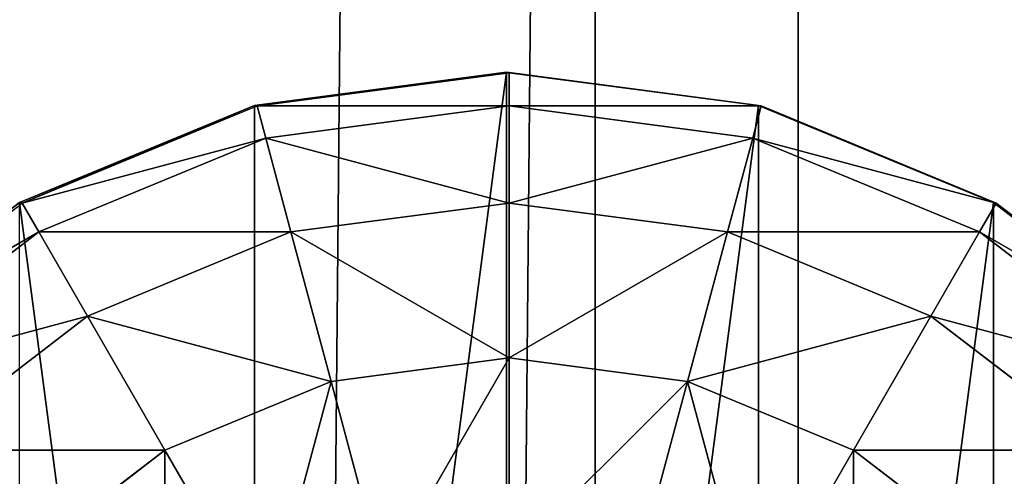
# Model space of a CAD drawing. Units: inches. Extents: x -231 to 462, y -139 to 518.
# Drawn here: x 19 to 21, y 225 to 226 of the extents above; entities that cross this region are included whole.
import ezdxf

# ---------------------------------------------------------------- set-up
doc = ezdxf.new("R2010")
doc.units = ezdxf.units.IN
doc.header["$MEASUREMENT"] = 0
doc.layers.get('0').update_dxf_attribs({"true_color": 0xffffff})

# ---------------------------------------------------------------- blocks, each defined once
blk = doc.blocks.new('0203_Group_5')
at = {"color": 253, "true_color": 0xb6b6b6}
for p, q in [((2, 4.0013, 2.0285), (1.4824, 3.9331, 1.9604)), ((1.4964, 3.9329, 2.306), (2, 4.0013, 2.305)), ((2, 4.0013, 2.0285), (2, 0.0013, 2.0285)), ((2.0059, 4, 2.306), (2, 4.0013, 2.305)), ((2.5176, 3.9331, 1.9604), (2, 4.0013, 2.0285)), ((2, 4.0013, 2.0285), (2, 4.0013, 2.305)), ((2.0059, 3.9319, 2.8236), (2.0059, 4, 2.306)), ((2.034, 3.9963, 2.3059), (2.0059, 4, 2.306)), ((2.5176, 3.9331, 2.305), (2.034, 3.9963, 2.3059)), ((1.4824, 3.9331, 2.305), (1, 3.7333, 2.305)), ((1.4824, 3.9331, 1.9604), (1, 3.7333, 1.7606)), ((1.0059, 3.7321, 2.306), (1.4883, 3.9319, 2.306)), ((1.4824, 3.9331, 1.9604), (1.4824, 0.0694, 1.9604)), ((1.4883, 3.9319, 2.306), (1.4824, 3.9331, 2.305)), ((1.4824, 3.9331, 1.9604), (1.4824, 3.9331, 2.305)), ((1.4883, 3.9319, 2.306), (1.4964, 3.9329, 2.306)), ((1.5059, 3.866, 2.8236), (1.4883, 3.9319, 2.306)), ((2.0059, 3.9319, 2.8236), (1.5059, 3.866, 2.8236)), ((2.0059, 3.7321, 3.306), (2.0059, 3.9319, 2.8236)), ((2.5059, 3.866, 2.8236), (2.0059, 3.9319, 2.8236)), ((2.5059, 3.866, 2.8236), (2.5235, 3.9319, 2.306)), ((2.5176, 3.9331, 1.9604), (2.5176, 0.0694, 1.9604)), ((2.5235, 3.9319, 2.306), (2.5176, 3.9331, 2.305)), ((3, 3.7333, 1.7606), (2.5176, 3.9331, 1.9604)), ((2.5176, 3.9331, 1.9604), (2.5176, 3.9331, 2.305)), ((3, 3.7333, 2.305), (2.5235, 3.9319, 2.306)), ((1.5059, 3.866, 2.8236), (1.04, 3.673, 2.8236)), ((1.5576, 3.673, 3.306), (1.5059, 3.866, 2.8236)), ((2.4542, 3.673, 3.306), (2.5059, 3.866, 2.8236)), ((2.9718, 3.673, 2.8236), (2.5059, 3.866, 2.8236)), ((0.5917, 3.4142, 2.306), (1.0059, 3.7321, 2.306)), ((1.04, 3.673, 2.8236), (1.0059, 3.7321, 2.306)), ((2.0059, 3.7321, 3.306), (1.5576, 3.673, 3.306)), ((2.4542, 3.673, 3.306), (2.0059, 3.7321, 3.306)), ((2.0059, 3.4142, 3.7202), (2.0059, 3.7321, 3.306)), ((2.9718, 3.673, 2.8236), (3.0059, 3.7321, 2.306)), ((3, 3.7333, 1.7606), (3, 0.2692, 1.7606)), ((3.0059, 3.7321, 2.306), (3, 3.7333, 2.305)), ((3.4142, 3.4155, 1.4427), (3, 3.7333, 1.7606)), ((3, 3.7333, 1.7606), (3, 3.7333, 2.305)), ((3.4201, 3.4142, 2.306), (3.0059, 3.7321, 2.306)), ((3.0059, 3.7321, 2.306), (3.4142, 3.4155, 2.305)), ((1.04, 3.673, 2.8236), (0.6399, 3.366, 2.8236)), ((1.1399, 3.5, 3.306), (1.04, 3.673, 2.8236)), ((1.5576, 3.673, 3.306), (1.1399, 3.5, 3.306)), ((1.6399, 3.366, 3.7202), (1.5576, 3.673, 3.306)), ((2.3719, 3.366, 3.7202), (2.4542, 3.673, 3.306)), ((2.8719, 3.5, 3.306), (2.4542, 3.673, 3.306)), ((2.8719, 3.5, 3.306), (2.9718, 3.673, 2.8236)), ((3.3719, 3.366, 2.8236), (2.9718, 3.673, 2.8236)), ((1.1399, 3.5, 3.306), (0.7812, 3.2247, 3.306)), ((1.2988, 3.2247, 3.7202), (1.1399, 3.5, 3.306)), ((2.713, 3.2247, 3.7202), (2.8719, 3.5, 3.306)), ((3.2307, 3.2247, 3.306), (2.8719, 3.5, 3.306)), ((1.6399, 3.366, 3.7202), (2.0059, 3.4142, 3.7202)), ((2.0059, 3, 4.038), (2.0059, 3.4142, 3.7202)), ((2.0059, 3.4142, 3.7202), (2.3719, 3.366, 3.7202)), ((1.2988, 3.2247, 3.7202), (1.6399, 3.366, 3.7202)), ((1.7471, 2.9659, 4.038), (1.6399, 3.366, 3.7202)), ((2.2647, 2.9659, 4.038), (2.3719, 3.366, 3.7202)), ((2.3719, 3.366, 3.7202), (2.713, 3.2247, 3.7202)), ((1.0059, 3, 3.7202), (1.2988, 3.2247, 3.7202)), ((1.5059, 2.866, 4.038), (1.2988, 3.2247, 3.7202)), ((2.5059, 2.866, 4.038), (2.713, 3.2247, 3.7202)), ((2.713, 3.2247, 3.7202), (3.0059, 3, 3.7202))]:
    blk.add_line(p, q, dxfattribs=at)
mesh = blk.add_polyface(dxfattribs=at)
corners = [(1.4824, 3.9331, 2.305), (2, 4.0013, 2.0285), (1.4824, 3.9331, 1.9604), (2, 4.0013, 2.305), (1.4883, 3.9319, 2.306), (1.4964, 3.9329, 2.306)]
mesh.append_faces([[corners[k] for k in face] for face in [(0, 1, 2), (3, 4, 5)]], dxfattribs={"vtx0": -1, "color": 253})
mesh.append_faces([[corners[k] for k in face] for face in [(1, 0, 3)]], dxfattribs={"vtx0": -1, "vtx1": -1, "color": 253})
mesh.append_faces([[corners[k] for k in face] for face in [(3, 0, 4)]], dxfattribs={"vtx0": -1, "vtx2": -1, "color": 253})
mesh = blk.add_polyface(dxfattribs=at)
corners = [(2, 4.0013, 2.0285), (1.4824, 0.0694, 1.9604), (1.4824, 3.9331, 1.9604), (2, 0.0013, 2.0285)]
mesh.append_faces([[corners[k] for k in face] for face in [(0, 1, 2), (1, 0, 3)]], dxfattribs={"vtx0": -1, "color": 253})
mesh = blk.add_polyface(dxfattribs=at)
corners = [(2.0059, 4, 2.306), (1.4964, 3.9329, 2.306), (2, 4.0013, 2.305), (1.4883, 3.9319, 2.306), (2.0059, 3.9319, 2.8236), (1.5059, 3.866, 2.8236)]
mesh.append_faces([[corners[k] for k in face] for face in [(0, 1, 2), (3, 4, 5)]], dxfattribs={"vtx0": -1, "color": 253})
mesh.append_faces([[corners[k] for k in face] for face in [(1, 0, 3)]], dxfattribs={"vtx0": -1, "vtx1": -1, "color": 253})
mesh.append_faces([[corners[k] for k in face] for face in [(3, 0, 4)]], dxfattribs={"vtx0": -1, "vtx2": -1, "color": 253})
mesh = blk.add_polyface(dxfattribs=at)
corners = [(2, 4.0013, 2.0285), (2.5176, 3.9331, 2.305), (2.5176, 3.9331, 1.9604), (2, 4.0013, 2.305), (2.0059, 4, 2.306), (2.034, 3.9963, 2.3059)]
mesh.append_faces([[corners[k] for k in face] for face in [(0, 1, 2), (1, 4, 5)]], dxfattribs={"vtx0": -1, "color": 253})
mesh.append_faces([[corners[k] for k in face] for face in [(1, 0, 3), (1, 3, 4)]], dxfattribs={"vtx0": -1, "vtx2": -1, "color": 253})
mesh = blk.add_polyface(dxfattribs=at)
corners = [(2.5176, 3.9331, 1.9604), (2, 0.0013, 2.0285), (2, 4.0013, 2.0285), (2.5176, 0.0694, 1.9604)]
mesh.append_faces([[corners[k] for k in face] for face in [(0, 1, 2), (1, 0, 3)]], dxfattribs={"vtx0": -1, "color": 253})
mesh = blk.add_polyface(dxfattribs=at)
corners = [(2.5235, 3.9319, 2.306), (2.034, 3.9963, 2.3059), (2.5176, 3.9331, 2.305), (2.0059, 4, 2.306), (2.0059, 3.9319, 2.8236), (2.5059, 3.866, 2.8236)]
mesh.append_faces([[corners[k] for k in face] for face in [(0, 1, 2), (4, 0, 5)]], dxfattribs={"vtx0": -1, "color": 253})
mesh.append_faces([[corners[k] for k in face] for face in [(1, 0, 3), (3, 0, 4)]], dxfattribs={"vtx0": -1, "vtx1": -1, "color": 253})
mesh = blk.add_polyface(dxfattribs=at)
corners = [(0.0681, 1.4836, 2.305), (0.0059, 2, 2.306), (0, 2.0013, 2.305), (0.0741, 1.4824, 2.306), (0.2679, 1.0013, 2.305), (0.2739, 1, 2.306), (0.5858, 0.587, 2.305), (0.5917, 0.5858, 2.306), (1, 0.2692, 2.305), (1.0059, 0.269, 2.306), (0.0681, 2.5189, 2.305), (0.0741, 2.5176, 2.306), (0.2679, 3.0013, 2.305), (0.2739, 3, 2.306), (0.5858, 3.4155, 2.305), (0.5917, 3.4142, 2.306), (1, 3.7333, 2.305), (1.0059, 3.7321, 2.306), (1.4824, 3.9331, 2.305), (1.4883, 3.9319, 2.306)]
mesh.append_faces([[corners[k] for k in face] for face in [(7, 8, 9), (18, 17, 19)]], dxfattribs={"vtx0": -1, "color": 253})
mesh.append_faces([[corners[k] for k in face] for face in [(0, 1, 2), (1, 0, 3), (3, 4, 5), (5, 6, 7), (10, 11, 12), (12, 13, 14), (14, 15, 16), (16, 17, 18)]], dxfattribs={"vtx0": -1, "vtx1": -1, "color": 253})
mesh.append_faces([[corners[k] for k in face] for face in [(3, 0, 4), (5, 4, 6), (7, 6, 8), (1, 10, 2), (10, 1, 11), (12, 11, 13), (14, 13, 15), (16, 15, 17)]], dxfattribs={"vtx0": -1, "vtx2": -1, "color": 253})
mesh = blk.add_polyface(dxfattribs=at)
corners = [(1, 3.7333, 2.305), (1.4824, 3.9331, 1.9604), (1, 3.7333, 1.7606), (1.4824, 3.9331, 2.305)]
mesh.append_faces([[corners[k] for k in face] for face in [(0, 1, 2), (1, 0, 3)]], dxfattribs={"vtx0": -1, "color": 253})
mesh = blk.add_polyface(dxfattribs=at)
corners = [(1, 3.7333, 1.7606), (1.4824, 0.0694, 1.9604), (1, 0.2692, 1.7606), (1.4824, 3.9331, 1.9604)]
mesh.append_faces([[corners[k] for k in face] for face in [(0, 1, 2), (1, 0, 3)]], dxfattribs={"vtx0": -1, "color": 253})
mesh = blk.add_polyface(dxfattribs=at)
corners = [(1.5059, 3.866, 2.8236), (1.0059, 3.7321, 2.306), (1.4883, 3.9319, 2.306), (1.04, 3.673, 2.8236)]
mesh.append_faces([[corners[k] for k in face] for face in [(0, 1, 2), (1, 0, 3)]], dxfattribs={"vtx0": -1, "color": 253})
mesh = blk.add_polyface(dxfattribs=at)
corners = [(2.0059, 3.7321, 3.306), (1.5059, 3.866, 2.8236), (2.0059, 3.9319, 2.8236), (1.5576, 3.673, 3.306)]
mesh.append_faces([[corners[k] for k in face] for face in [(0, 1, 2), (1, 0, 3)]], dxfattribs={"vtx0": -1, "color": 253})
mesh = blk.add_polyface(dxfattribs=at)
corners = [(2.5059, 3.866, 2.8236), (2.0059, 3.7321, 3.306), (2.0059, 3.9319, 2.8236), (2.4542, 3.673, 3.306)]
mesh.append_faces([[corners[k] for k in face] for face in [(0, 1, 2), (1, 0, 3)]], dxfattribs={"vtx0": -1, "color": 253})
mesh = blk.add_polyface(dxfattribs=at)
corners = [(3.0059, 3.7321, 2.306), (2.5235, 3.9319, 2.306), (3, 3.7333, 2.305), (2.5059, 3.866, 2.8236), (2.9718, 3.673, 2.8236)]
mesh.append_faces([[corners[k] for k in face] for face in [(0, 1, 2), (3, 0, 4)]], dxfattribs={"vtx0": -1, "color": 253})
mesh.append_faces([[corners[k] for k in face] for face in [(1, 0, 3)]], dxfattribs={"vtx0": -1, "vtx1": -1, "color": 253})
mesh = blk.add_polyface(dxfattribs=at)
corners = [(2.5176, 3.9331, 1.9604), (3, 3.7333, 2.305), (3, 3.7333, 1.7606), (2.5176, 3.9331, 2.305), (2.5235, 3.9319, 2.306)]
mesh.append_faces([[corners[k] for k in face] for face in [(0, 1, 2), (1, 3, 4)]], dxfattribs={"vtx0": -1, "color": 253})
mesh.append_faces([[corners[k] for k in face] for face in [(1, 0, 3)]], dxfattribs={"vtx0": -1, "vtx2": -1, "color": 253})
mesh = blk.add_polyface(dxfattribs=at)
corners = [(3, 3.7333, 1.7606), (2.5176, 0.0694, 1.9604), (2.5176, 3.9331, 1.9604), (3, 0.2692, 1.7606)]
mesh.append_faces([[corners[k] for k in face] for face in [(0, 1, 2), (1, 0, 3)]], dxfattribs={"vtx0": -1, "color": 253})
mesh = blk.add_polyface(dxfattribs=at)
corners = [(1.5576, 3.673, 3.306), (1.04, 3.673, 2.8236), (1.5059, 3.866, 2.8236), (1.1399, 3.5, 3.306)]
mesh.append_faces([[corners[k] for k in face] for face in [(0, 1, 2), (1, 0, 3)]], dxfattribs={"vtx0": -1, "color": 253})
mesh = blk.add_polyface(dxfattribs=at)
corners = [(2.9718, 3.673, 2.8236), (2.4542, 3.673, 3.306), (2.5059, 3.866, 2.8236), (2.8719, 3.5, 3.306)]
mesh.append_faces([[corners[k] for k in face] for face in [(0, 1, 2), (1, 0, 3)]], dxfattribs={"vtx0": -1, "color": 253})
mesh = blk.add_polyface(dxfattribs=at)
corners = [(1.04, 3.673, 2.8236), (0.5917, 3.4142, 2.306), (1.0059, 3.7321, 2.306), (0.6399, 3.366, 2.8236)]
mesh.append_faces([[corners[k] for k in face] for face in [(0, 1, 2), (1, 0, 3)]], dxfattribs={"vtx0": -1, "color": 253})
mesh = blk.add_polyface(dxfattribs=at)
corners = [(2.0059, 3.4142, 3.7202), (1.5576, 3.673, 3.306), (2.0059, 3.7321, 3.306), (1.6399, 3.366, 3.7202)]
mesh.append_faces([[corners[k] for k in face] for face in [(0, 1, 2), (1, 0, 3)]], dxfattribs={"vtx0": -1, "color": 253})
mesh = blk.add_polyface(dxfattribs=at)
corners = [(2.4542, 3.673, 3.306), (2.0059, 3.4142, 3.7202), (2.0059, 3.7321, 3.306), (2.3719, 3.366, 3.7202)]
mesh.append_faces([[corners[k] for k in face] for face in [(0, 1, 2), (1, 0, 3)]], dxfattribs={"vtx0": -1, "color": 253})
mesh = blk.add_polyface(dxfattribs=at)
corners = [(3.4201, 3.4142, 2.306), (2.9718, 3.673, 2.8236), (3.0059, 3.7321, 2.306), (3.3719, 3.366, 2.8236)]
mesh.append_faces([[corners[k] for k in face] for face in [(0, 1, 2), (1, 0, 3)]], dxfattribs={"vtx0": -1, "color": 253})
mesh = blk.add_polyface(dxfattribs=at)
corners = [(3, 3.7333, 1.7606), (3.4142, 3.4155, 2.305), (3.4142, 3.4155, 1.4427), (3, 3.7333, 2.305), (3.0059, 3.7321, 2.306)]
mesh.append_faces([[corners[k] for k in face] for face in [(0, 1, 2), (1, 3, 4)]], dxfattribs={"vtx0": -1, "color": 253})
mesh.append_faces([[corners[k] for k in face] for face in [(1, 0, 3)]], dxfattribs={"vtx0": -1, "vtx2": -1, "color": 253})
mesh = blk.add_polyface(dxfattribs=at)
corners = [(3.4142, 3.4155, 1.4427), (3, 0.2692, 1.7606), (3, 3.7333, 1.7606), (3.4142, 0.587, 1.4427)]
mesh.append_faces([[corners[k] for k in face] for face in [(0, 1, 2), (1, 0, 3)]], dxfattribs={"vtx0": -1, "color": 253})
mesh = blk.add_polyface(dxfattribs=at)
corners = [(1.1399, 3.5, 3.306), (0.6399, 3.366, 2.8236), (1.04, 3.673, 2.8236), (0.7812, 3.2247, 3.306)]
mesh.append_faces([[corners[k] for k in face] for face in [(0, 1, 2), (1, 0, 3)]], dxfattribs={"vtx0": -1, "color": 253})
mesh = blk.add_polyface(dxfattribs=at)
corners = [(1.6399, 3.366, 3.7202), (1.1399, 3.5, 3.306), (1.5576, 3.673, 3.306), (1.2988, 3.2247, 3.7202)]
mesh.append_faces([[corners[k] for k in face] for face in [(0, 1, 2), (1, 0, 3)]], dxfattribs={"vtx0": -1, "color": 253})
mesh = blk.add_polyface(dxfattribs=at)
corners = [(2.8719, 3.5, 3.306), (2.3719, 3.366, 3.7202), (2.4542, 3.673, 3.306), (2.713, 3.2247, 3.7202)]
mesh.append_faces([[corners[k] for k in face] for face in [(0, 1, 2), (1, 0, 3)]], dxfattribs={"vtx0": -1, "color": 253})
mesh = blk.add_polyface(dxfattribs=at)
corners = [(3.3719, 3.366, 2.8236), (2.8719, 3.5, 3.306), (2.9718, 3.673, 2.8236), (3.2307, 3.2247, 3.306)]
mesh.append_faces([[corners[k] for k in face] for face in [(0, 1, 2), (1, 0, 3)]], dxfattribs={"vtx0": -1, "color": 253})
mesh = blk.add_polyface(dxfattribs=at)
corners = [(1.2988, 3.2247, 3.7202), (0.7812, 3.2247, 3.306), (1.1399, 3.5, 3.306), (1.0059, 3, 3.7202)]
mesh.append_faces([[corners[k] for k in face] for face in [(0, 1, 2), (1, 0, 3)]], dxfattribs={"vtx0": -1, "color": 253})
mesh = blk.add_polyface(dxfattribs=at)
corners = [(3.2307, 3.2247, 3.306), (2.713, 3.2247, 3.7202), (2.8719, 3.5, 3.306), (3.0059, 3, 3.7202)]
mesh.append_faces([[corners[k] for k in face] for face in [(0, 1, 2), (1, 0, 3)]], dxfattribs={"vtx0": -1, "color": 253})
mesh = blk.add_polyface(dxfattribs=at)
corners = [(2.0059, 3.4142, 3.7202), (1.7471, 2.9659, 4.038), (1.6399, 3.366, 3.7202), (2.0059, 3, 4.038)]
mesh.append_faces([[corners[k] for k in face] for face in [(0, 1, 2), (1, 0, 3)]], dxfattribs={"vtx0": -1, "color": 253})
mesh = blk.add_polyface(dxfattribs=at)
corners = [(2.3719, 3.366, 3.7202), (2.0059, 3, 4.038), (2.0059, 3.4142, 3.7202), (2.2647, 2.9659, 4.038)]
mesh.append_faces([[corners[k] for k in face] for face in [(0, 1, 2), (1, 0, 3)]], dxfattribs={"vtx0": -1, "color": 253})
mesh = blk.add_polyface(dxfattribs=at)
corners = [(1.6399, 3.366, 3.7202), (1.5059, 2.866, 4.038), (1.2988, 3.2247, 3.7202), (1.7471, 2.9659, 4.038)]
mesh.append_faces([[corners[k] for k in face] for face in [(0, 1, 2), (1, 0, 3)]], dxfattribs={"vtx0": -1, "color": 253})
mesh = blk.add_polyface(dxfattribs=at)
corners = [(2.3719, 3.366, 3.7202), (2.5059, 2.866, 4.038), (2.2647, 2.9659, 4.038), (2.713, 3.2247, 3.7202)]
mesh.append_faces([[corners[k] for k in face] for face in [(0, 1, 2), (1, 0, 3)]], dxfattribs={"vtx0": -1, "color": 253})
mesh = blk.add_polyface(dxfattribs=at)
corners = [(0.5059, 2.866, 3.306), (1.0059, 3, 3.7202), (0.7812, 2.7071, 3.7202), (0.7812, 3.2247, 3.306)]
mesh.append_faces([[corners[k] for k in face] for face in [(0, 1, 2), (1, 0, 3)]], dxfattribs={"vtx0": -1, "color": 253})
mesh = blk.add_polyface(dxfattribs=at)
corners = [(1.2988, 3.2247, 3.7202), (1.2988, 2.7071, 4.038), (1.0059, 3, 3.7202), (1.5059, 2.866, 4.038)]
mesh.append_faces([[corners[k] for k in face] for face in [(0, 1, 2), (1, 0, 3)]], dxfattribs={"vtx0": -1, "color": 253})
mesh = blk.add_polyface(dxfattribs=at)
corners = [(2.713, 3.2247, 3.7202), (2.713, 2.7071, 4.038), (2.5059, 2.866, 4.038), (3.0059, 3, 3.7202)]
mesh.append_faces([[corners[k] for k in face] for face in [(0, 1, 2), (1, 0, 3)]], dxfattribs={"vtx0": -1, "color": 253})
mesh = blk.add_polyface(dxfattribs=at)
corners = [(3.0059, 3, 3.7202), (3.5059, 2.866, 3.306), (3.2307, 2.7071, 3.7202), (3.2307, 3.2247, 3.306)]
mesh.append_faces([[corners[k] for k in face] for face in [(0, 1, 2), (1, 0, 3)]], dxfattribs={"vtx0": -1, "color": 253})
blk = doc.blocks.new('0203_Group_4')
at = {"color": 253, "true_color": 0xaaaaaa}
blk.add_blockref('0203_Group_5', (0.0048, 127.9492, 81.2356), dxfattribs=at)
blk = doc.blocks.new('0203_Grupa_70')
at = {"color": 9, "true_color": 0xc1c1c1}
for p, q in [((2.2069, 0, 3.8527), (2.2069, 179, 3.8527)), ((2.6243, 0), (2.6243, 179))]:
    blk.add_line(p, q, dxfattribs=at)
mesh = blk.add_polyface(dxfattribs=at)
corners = [(0.5766, 0, 3.2901), (2.2069, 179, 3.8527), (0.5766, 179, 3.2901), (2.2069, 0, 3.8527)]
mesh.append_faces([[corners[k] for k in face] for face in [(0, 1, 2), (1, 0, 3)]], dxfattribs={"vtx0": -1, "color": 9})
mesh = blk.add_polyface(dxfattribs=at)
corners = [(2.6243, 179), (0.9113, 0, 0.2004), (0.9113, 179, 0.2004), (2.6243, 0)]
mesh.append_faces([[corners[k] for k in face] for face in [(0, 1, 2), (1, 0, 3)]], dxfattribs={"vtx0": -1, "color": 9})
mesh = blk.add_polyface(dxfattribs=at)
corners = [(2.2069, 0, 3.8527), (3.6632, 179, 2.9289), (2.2069, 179, 3.8527), (3.6632, 0, 2.9289)]
mesh.append_faces([[corners[k] for k in face] for face in [(0, 1, 2), (1, 0, 3)]], dxfattribs={"vtx0": -1, "color": 9})
mesh = blk.add_polyface(dxfattribs=at)
corners = [(3.849, 179, 1.2143), (2.6243, 0), (2.6243, 179), (3.849, 0, 1.2143)]
mesh.append_faces([[corners[k] for k in face] for face in [(0, 1, 2), (1, 0, 3)]], dxfattribs={"vtx0": -1, "color": 9})
blk = doc.blocks.new('0203_Grupa_48')
blk.add_blockref('0203_Grupa_70', (0, 9.7431, 5.7449))

msp = doc.modelspace()

# ---------------------------------------------------------------- block references
for name, p in [('0203_Grupa_48', (17.8348, 94.5975, 183.8414)), ('0203_Group_4', (17.8548, 93.7659, 110.1862))]:
    msp.add_blockref(name, p)

doc.saveas('drawing.dxf')
